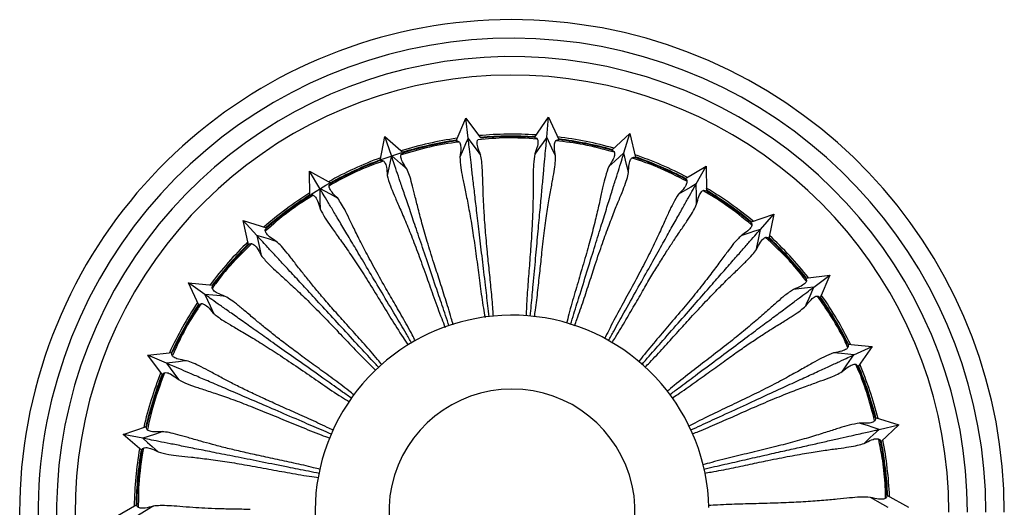
# Model space of a CAD drawing. Units: millimetres. Extents: x 5 to 589, y 5 to 417.
# Drawn here: x 271 to 351, y 220 to 260 of the extents above; entities that cross this region are included whole.
import ezdxf

# ---------------------------------------------------------------- set-up
doc = ezdxf.new("R2010")
doc.units = ezdxf.units.MM
doc.header["$LTSCALE"] = 2

msp = doc.modelspace()

# ---------------------------------------------------------------- linework, layer by layer
at = {"color": 7, "linetype": 'Continuous', "lineweight": 25}
for p, q in [((306.024, 250.042), (306.816, 251.881)), ((307.008, 250.253), (306.816, 251.881)), ((306.816, 251.881), (308.011, 250.279)), ((312.393, 250.328), (313.551, 251.963)), ((313.4, 250.33), (313.551, 251.963)), ((313.551, 251.963), (314.387, 250.145)), ((299.853, 248.433), (300.246, 250.401)), ((300.773, 248.848), (300.246, 250.401)), ((300.246, 250.401), (301.75, 249.08)), ((318.685, 249.287), (320.155, 250.643)), ((319.668, 249.077), (320.155, 250.643)), ((320.155, 250.643), (320.595, 248.688)), ((294.965, 246.178), (294.127, 247.587)), ((294.127, 247.587), (295.87, 246.609)), ((294.151, 245.59), (294.127, 247.587)), ((324.622, 246.958), (326.34, 247.978)), ((325.539, 246.548), (326.34, 247.978)), ((326.34, 247.978), (326.365, 245.98)), ((329.941, 243.445), (331.837, 244.086)), ((330.755, 242.854), (331.837, 244.086)), ((331.837, 244.086), (331.444, 242.122)), ((289.84, 242.358), (288.727, 243.563)), ((288.727, 243.563), (290.636, 242.968)), ((289.167, 241.61), (288.727, 243.563)), ((285.62, 237.557), (284.281, 238.504)), ((284.281, 238.504), (286.273, 238.319)), ((285.116, 236.688), (284.281, 238.504)), ((334.419, 238.903), (336.404, 239.136)), ((335.089, 238.156), (336.404, 239.136)), ((336.404, 239.136), (335.613, 237.302)), ((280.985, 232.63), (282.97, 232.864)), ((337.842, 233.531), (339.842, 233.345)), ((338.352, 232.659), (339.842, 233.345)), ((339.842, 233.345), (338.685, 231.711)), ((282.491, 231.983), (280.985, 232.63)), ((282.18, 231.027), (280.985, 232.63)), ((340.09, 227.561), (342, 226.965)), ((278.982, 226.2), (280.875, 226.841)), ((340.401, 226.604), (342, 226.965)), ((342, 226.965), (340.556, 225.633)), ((280.59, 225.88), (278.982, 226.2)), ((280.484, 224.881), (278.982, 226.2)), ((341.039, 221.257), (342.786, 220.276)), ((278.359, 219.494), (280.079, 220.515))]:
    msp.add_line(p, q, dxfattribs=at)
at = {"color": 7, "linetype": 'Continuous', "lineweight": 25, "flags": 128}
for points in [[(307.008, 250.253), (306.807, 249.793), (306.607, 249.333), (306.338, 248.718)], [(308.035, 248.889), (307.899, 249.07), (307.597, 249.471), (307.008, 250.253)], [(313.4, 250.33), (313.108, 249.922), (312.816, 249.514), (312.427, 248.97)], [(314.105, 248.817), (314.025, 248.988), (313.813, 249.443), (313.4, 250.33)], [(299.921, 248.518), (300.117, 248.591), (301.634, 249.098)], [(300.773, 248.848), (300.672, 248.356), (300.571, 247.865), (300.439, 247.224)], [(302.035, 247.75), (301.89, 247.876), (301.511, 248.206), (300.773, 248.848)], [(319.668, 249.077), (319.297, 248.738), (318.927, 248.4), (318.439, 247.955)], [(320.041, 247.457), (320.001, 247.634), (319.888, 248.123), (319.668, 249.077)], [(294.221, 245.691), (295.457, 246.434), (295.752, 246.6)], [(325.539, 246.548), (325.106, 246.294), (324.673, 246.04), (324.105, 245.707)], [(325.567, 244.885), (325.564, 245.067), (325.555, 245.569), (325.539, 246.548)], [(294.965, 246.178), (294.969, 245.676), (294.972, 245.174), (294.977, 244.525)], [(296.418, 245.372), (296.26, 245.459), (295.821, 245.703), (294.965, 246.178)], [(330.755, 242.854), (330.279, 242.695), (329.802, 242.537), (329.172, 242.327)], [(330.436, 241.217), (330.472, 241.4), (330.568, 241.893), (330.755, 242.854)], [(291.433, 241.87), (291.256, 241.925), (290.776, 242.072), (289.84, 242.358)], [(289.84, 242.358), (289.947, 241.868), (290.055, 241.378), (290.199, 240.726)], [(335.089, 238.156), (334.59, 238.1), (334.091, 238.043), (333.437, 237.97)], [(334.44, 236.627), (334.51, 236.793), (334.706, 237.255), (335.089, 238.156)], [(287.28, 237.411), (287.096, 237.427), (286.595, 237.471), (285.62, 237.557)], [(285.62, 237.556), (285.828, 237.099), (286.035, 236.642), (286.309, 236.04)], [(338.352, 232.659), (337.852, 232.708), (337.353, 232.757), (336.697, 232.821)], [(284.139, 232.184), (283.962, 232.162), (283.463, 232.101), (282.492, 231.983)], [(337.396, 231.295), (337.502, 231.446), (337.79, 231.857), (338.352, 232.659)], [(282.492, 231.982), (282.789, 231.579), (283.087, 231.174), (283.473, 230.652)], [(282.164, 226.421), (281.99, 226.361), (281.516, 226.198), (280.59, 225.88)], [(340.401, 226.604), (339.922, 226.756), (339.444, 226.908), (338.776, 227.119)], [(339.176, 225.463), (339.317, 225.594), (339.685, 225.937), (340.401, 226.604)], [(280.59, 225.88), (280.965, 225.547), (281.341, 225.213), (281.831, 224.778)], [(341.146, 220.256), (340.709, 220.504), (340.273, 220.751), (339.689, 221.083)], [(281.432, 220.376), (281.269, 220.278), (280.839, 220.019), (279.999, 219.515)]]:
    msp.add_lwpolyline(points, dxfattribs=at)
at = {"color": 7, "linetype": 'Continuous', "lineweight": 25}
for radius, start, end in [(40, 0, 246.39952), (38.5, 0, 245.44156), (37, 0, 241.79376), (35.5, 0, 239.97276), (30.7, 86.39792, 95.01526), (30.55, 86.56761, 94.82188), (30.7, 98.39392, 107.04845), (30.55, 98.55455, 106.8749), (30.5, 98.58158, 106.80669), (30.7, 74.34256, 83.04849), (30.55, 74.51611, 82.87494), (30.5, 74.58342, 82.80725), (30.7, 62.34256, 71.03254), (30.7, 110.34256, 119.04849), (30.55, 110.51611, 118.87494), (30.5, 110.60111, 118.80866), (30.55, 62.51611, 70.85364), (30.5, 62.58238, 70.79471), (30.7, 122.34256, 131.04845), (30.55, 122.51611, 130.8749), (30.7, 50.34256, 59.04846), (30.55, 50.51611, 58.87491), (30.5, 50.58419, 58.80865), (30.5, 122.58201, 130.8076), (30.7, 134.34262, 143.04849), (30.55, 134.51618, 142.87494), (30.5, 134.58469, 142.80786), (30.5, 38.5828, 46.80571), (30.55, 38.51611, 46.8749), (30.7, 38.34256, 47.04846), (30.7, 146.34259, 155.04849), (30.5, 26.61343, 34.80894), (30.55, 26.51652, 34.8749), (30.7, 26.36587, 35.04845), (30.55, 146.51614, 154.87494), (30.5, 146.58226, 154.80898), (16, 1.30541, 238.3606), (30.7, 158.34256, 167.04849), (30.5, 14.58276, 22.8069), (30.55, 14.51614, 22.8749), (30.7, 14.34259, 23.04845), (30.55, 158.51611, 166.87494), (30.5, 158.58212, 166.80841), (10, 295.09408, 244.92611), (30.5, 2.57884, 10.94615), (30.55, 2.56143, 10.8749), (30.7, 2.39517, 11.00236), (30.7, 170.34256, 179.04849), (30.55, 170.51611, 178.87494), (30.5, 170.58008, 178.81476)]:
    msp.add_arc((310.572, 219.885), radius, start, end, dxfattribs=at)
for points, knots in [([(306.256, 249.95), (305.458, 249.834), (303.871, 249.604), (302.339, 249.133), (301.577, 248.899)], [0, 0, 0, 0, 0.503039, 1, 1, 1, 1]), ([(306.023, 250.039), (306.096, 250.038), (306.243, 250.037), (306.375, 249.83), (306.437, 249.457), (306.373, 248.97), (306.342, 248.726)], [0, 0, 0, 0, 0.248719, 0.497407, 0.748755, 1, 1, 1, 1]), ([(308.72, 235.747), (308.684, 236.047), (308.58, 236.932), (308.393, 238.519), (308.162, 240.471), (307.93, 242.438), (307.726, 244.174), (307.548, 245.677), (307.397, 246.959), (307.267, 248.061), (307.155, 249.008), (307.064, 249.781), (307.027, 250.096), (307.008, 250.253)], [0, 0, 0, 0, 0.038513, 0.11399, 0.215505, 0.317237, 0.41875, 0.511278, 0.604143, 0.69701, 0.789542, 0.894771, 1, 1, 1, 1]), ([(308.011, 248.921), (307.925, 249.147), (307.754, 249.6), (307.715, 249.971), (307.779, 250.093), (307.808, 250.149)], [0, 0, 0, 0, 0.351532, 0.703204, 1, 1, 1, 1]), ([(312.603, 250.194), (311.772, 250.246), (310.173, 250.346), (308.577, 250.199), (307.81, 250.129)], [0, 0, 0, 0, 0.51921, 1, 1, 1, 1]), ([(312.39, 250.333), (311.655, 250.363), (310.196, 250.421), (308.739, 250.327), (308.017, 250.28)], [0, 0, 0, 0, 0.503877, 1, 1, 1, 1]), ([(312.058, 235.791), (312.086, 236.089), (312.168, 236.976), (312.314, 238.565), (312.495, 240.522), (312.677, 242.494), (312.838, 244.235), (312.977, 245.742), (313.095, 247.027), (313.197, 248.132), (313.285, 249.082), (313.356, 249.857), (313.386, 250.173), (313.4, 250.331)], [0, 0, 0, 0, 0.03832, 0.113812, 0.215348, 0.317101, 0.418635, 0.511182, 0.604065, 0.696952, 0.789503, 0.894751, 1, 1, 1, 1]), ([(312.394, 250.327), (312.465, 250.311), (312.608, 250.28), (312.694, 250.049), (312.676, 249.672), (312.513, 249.209), (312.432, 248.977)], [0, 0, 0, 0, 0.248718, 0.497406, 0.748754, 1, 1, 1, 1]), ([(314.102, 248.824), (314.064, 249.064), (313.99, 249.545), (314.039, 249.922), (314.165, 250.137), (314.313, 250.142), (314.387, 250.144)], [0, 0, 0, 0, 0.248272, 0.496643, 0.748305, 1, 1, 1, 1]), ([(318.866, 249.118), (318.041, 249.346), (316.494, 249.775), (314.9, 249.959), (314.156, 250.045)], [0, 0, 0, 0, 0.533461, 1, 1, 1, 1]), ([(305.468, 234.999), (305.369, 235.29), (305.081, 236.14), (304.566, 237.659), (303.935, 239.52), (303.299, 241.395), (302.738, 243.051), (302.252, 244.484), (301.838, 245.707), (301.481, 246.758), (301.175, 247.661), (300.925, 248.398), (300.824, 248.698), (300.773, 248.849)], [0, 0, 0, 0, 0.039229, 0.11465, 0.216092, 0.31775, 0.419188, 0.511648, 0.604444, 0.697242, 0.789706, 0.894853, 1, 1, 1, 1]), ([(302.026, 247.758), (301.894, 247.963), (301.63, 248.372), (301.522, 248.737), (301.55, 248.983), (301.683, 249.048), (301.75, 249.08)], [0, 0, 0, 0, 0.248267, 0.496632, 0.7483, 1, 1, 1, 1]), ([(309.058, 235.803), (309.048, 235.98), (309.007, 236.713), (308.884, 237.971), (308.726, 239.543), (308.552, 241.193), (308.404, 242.844), (308.294, 244.415), (308.231, 245.737), (308.202, 246.816), (308.171, 247.69), (308.123, 248.398), (308.048, 248.747), (308.011, 248.921)], [0, 0, 0, 0, 0.025121, 0.104441, 0.18391, 0.263354, 0.36949, 0.475973, 0.582166, 0.686397, 0.790923, 0.895584, 1, 1, 1, 1]), ([(312.432, 248.977), (312.388, 248.712), (312.312, 248.259), (312.296, 247.318), (312.291, 246.298), (312.279, 245.049), (312.234, 243.593), (312.136, 241.939), (312.007, 240.209), (311.864, 238.398), (311.755, 236.95), (311.728, 236.083), (311.72, 235.841)], [0, 0, 0, 0, 0.153427, 0.262153, 0.371307, 0.480215, 0.588603, 0.688021, 0.787466, 0.87644, 0.965538, 1, 1, 1, 1]), ([(312.395, 235.741), (312.424, 235.926), (312.538, 236.662), (312.681, 237.928), (312.852, 239.498), (313.025, 241.15), (313.223, 242.795), (313.442, 244.355), (313.656, 245.662), (313.851, 246.724), (314.002, 247.586), (314.102, 248.288), (314.102, 248.646), (314.102, 248.824)], [0, 0, 0, 0, 0.0265267, 0.1057186, 0.1850601, 0.2643767, 0.3703632, 0.4766964, 0.5827401, 0.6868274, 0.7912096, 0.8957273, 1, 1, 1, 1]), ([(315.326, 235.113), (315.417, 235.406), (315.684, 236.263), (316.16, 237.795), (316.744, 239.672), (317.332, 241.562), (317.851, 243.232), (318.3, 244.677), (318.683, 245.91), (319.013, 246.969), (319.296, 247.88), (319.527, 248.623), (319.621, 248.926), (319.668, 249.077)], [0, 0, 0, 0, 0.03925, 0.114669, 0.216108, 0.317762, 0.419197, 0.511655, 0.604449, 0.697245, 0.789706, 0.894853, 1, 1, 1, 1]), ([(318.688, 249.29), (318.755, 249.259), (318.889, 249.199), (318.926, 248.956), (318.83, 248.59), (318.574, 248.171), (318.446, 247.961)], [0, 0, 0, 0, 0.248715, 0.4974, 0.748751, 1, 1, 1, 1]), ([(300.102, 248.4), (299.356, 248.127), (297.848, 247.575), (296.445, 246.793), (295.735, 246.397)], [0, 0, 0, 0, 0.494364, 1, 1, 1, 1]), ([(299.854, 248.441), (299.926, 248.456), (300.07, 248.486), (300.242, 248.31), (300.38, 247.958), (300.42, 247.468), (300.439, 247.224)], [0, 0, 0, 0, 0.248719, 0.497407, 0.748755, 1, 1, 1, 1]), ([(306.342, 248.726), (306.354, 248.458), (306.375, 247.999), (306.554, 247.075), (306.761, 246.076), (307.01, 244.852), (307.268, 243.419), (307.516, 241.781), (307.749, 240.062), (307.986, 238.261), (308.183, 236.81), (308.339, 235.943), (308.384, 235.692)], [0, 0, 0, 0, 0.153158, 0.261683, 0.370637, 0.479344, 0.587533, 0.686776, 0.786045, 0.87485, 0.96378, 1, 1, 1, 1]), ([(320.04, 247.465), (320.053, 247.708), (320.08, 248.194), (320.207, 248.553), (320.375, 248.737), (320.52, 248.711), (320.593, 248.698)], [0, 0, 0, 0, 0.24827, 0.496639, 0.748303, 1, 1, 1, 1]), ([(324.765, 246.757), (323.982, 247.165), (322.556, 247.907), (321.032, 248.417), (320.346, 248.647)], [0, 0, 0, 0, 0.549316, 1, 1, 1, 1]), ([(300.439, 247.224), (300.507, 246.963), (300.622, 246.519), (300.989, 245.652), (301.4, 244.718), (301.897, 243.572), (302.447, 242.224), (303.03, 240.673), (303.616, 239.04), (304.222, 237.327), (304.716, 235.947), (305.05, 235.13), (305.146, 234.893)], [0, 0, 0, 0, 0.15314, 0.261629, 0.370546, 0.479217, 0.587371, 0.686591, 0.785837, 0.874712, 0.963711, 1, 1, 1, 1]), ([(305.791, 235.105), (305.741, 235.288), (305.545, 236.009), (305.16, 237.226), (304.678, 238.73), (304.164, 240.309), (303.676, 241.892), (303.241, 243.406), (302.905, 244.688), (302.651, 245.737), (302.439, 246.586), (302.245, 247.269), (302.099, 247.595), (302.026, 247.758)], [0, 0, 0, 0, 0.026828, 0.105997, 0.185315, 0.264608, 0.370539, 0.476817, 0.582805, 0.686876, 0.791242, 0.895743, 1, 1, 1, 1]), ([(318.446, 247.96), (318.347, 247.71), (318.179, 247.282), (317.967, 246.366), (317.75, 245.369), (317.478, 244.149), (317.131, 242.735), (316.691, 241.137), (316.205, 239.472), (315.688, 237.73), (315.276, 236.321), (315.065, 235.462), (315.004, 235.213)], [0, 0, 0, 0, 0.153072, 0.261545, 0.370446, 0.479101, 0.587238, 0.686432, 0.785653, 0.874518, 0.963507, 1, 1, 1, 1]), ([(315.65, 235.012), (315.716, 235.189), (315.981, 235.887), (316.385, 237.097), (316.879, 238.598), (317.391, 240.178), (317.927, 241.746), (318.466, 243.228), (318.946, 244.463), (319.358, 245.462), (319.685, 246.274), (319.929, 246.941), (320.003, 247.29), (320.04, 247.465)], [0, 0, 0, 0, 0.026765, 0.105925, 0.185234, 0.264519, 0.370473, 0.476774, 0.582786, 0.686862, 0.791232, 0.895739, 1, 1, 1, 1]), ([(296.411, 245.376), (296.239, 245.548), (295.896, 245.893), (295.714, 246.228), (295.69, 246.475), (295.807, 246.566), (295.866, 246.612)], [0, 0, 0, 0, 0.248268, 0.496634, 0.748301, 1, 1, 1, 1]), ([(318.4, 233.813), (318.546, 234.074), (318.981, 234.85), (319.761, 236.242), (320.723, 237.956), (321.691, 239.684), (322.546, 241.209), (323.285, 242.529), (323.917, 243.655), (324.459, 244.623), (324.926, 245.455), (325.306, 246.134), (325.461, 246.41), (325.539, 246.548)], [0, 0, 0, 0, 0.038232, 0.11373, 0.215276, 0.317038, 0.41858, 0.511136, 0.604028, 0.696922, 0.789482, 0.894741, 1, 1, 1, 1]), ([(324.626, 246.961), (324.685, 246.917), (324.803, 246.83), (324.789, 246.585), (324.619, 246.247), (324.281, 245.89), (324.112, 245.711)], [0, 0, 0, 0, 0.248717, 0.497404, 0.748753, 1, 1, 1, 1]), ([(294.403, 245.606), (293.713, 245.172), (292.352, 244.316), (291.147, 243.253), (290.553, 242.729)], [0, 0, 0, 0, 0.506924, 1, 1, 1, 1]), ([(294.151, 245.595), (294.218, 245.624), (294.353, 245.683), (294.558, 245.548), (294.766, 245.232), (294.907, 244.761), (294.977, 244.525)], [0, 0, 0, 0, 0.248716, 0.497403, 0.748753, 1, 1, 1, 1]), ([(302.422, 233.633), (302.27, 233.889), (301.816, 234.651), (301.002, 236.021), (299.998, 237.711), (298.986, 239.413), (298.093, 240.916), (297.32, 242.217), (296.66, 243.327), (296.093, 244.281), (295.606, 245.101), (295.208, 245.769), (295.046, 246.042), (294.965, 246.178)], [0, 0, 0, 0, 0.037995, 0.113513, 0.215085, 0.316873, 0.418442, 0.51102, 0.603935, 0.696853, 0.789436, 0.894718, 1, 1, 1, 1]), ([(324.112, 245.711), (323.964, 245.486), (323.711, 245.103), (323.312, 244.251), (322.893, 243.321), (322.374, 242.185), (321.74, 240.873), (320.977, 239.402), (320.155, 237.875), (319.287, 236.277), (318.592, 234.986), (318.208, 234.192), (318.096, 233.962)], [0, 0, 0, 0, 0.15311, 0.261598, 0.370514, 0.479185, 0.587337, 0.686558, 0.785804, 0.874725, 0.963769, 1, 1, 1, 1]), ([(325.567, 244.893), (325.631, 245.128), (325.758, 245.598), (325.957, 245.923), (326.159, 246.067), (326.296, 246.011), (326.365, 245.983)], [0, 0, 0, 0, 0.248267, 0.496632, 0.7483, 1, 1, 1, 1]), ([(330.036, 243.216), (329.347, 243.784), (328.108, 244.806), (326.726, 245.621), (326.111, 245.984)], [0, 0, 0, 0, 0.555595, 1, 1, 1, 1]), ([(302.724, 233.788), (302.639, 233.953), (302.299, 234.615), (301.671, 235.722), (300.886, 237.093), (300.055, 238.531), (299.248, 239.979), (298.507, 241.37), (297.911, 242.554), (297.444, 243.528), (297.059, 244.315), (296.727, 244.942), (296.516, 245.231), (296.411, 245.376)], [0, 0, 0, 0, 0.0263463, 0.1055391, 0.1848814, 0.2641988, 0.3701809, 0.4765097, 0.5825487, 0.6866834, 0.7911133, 0.8956793, 1, 1, 1, 1]), ([(323.741, 241.979), (323.78, 242.038), (324.042, 242.429), (324.477, 243.065), (324.966, 243.79), (325.346, 244.397), (325.493, 244.727), (325.567, 244.893)], [0, 0, 0, 0, 0.041831, 0.278045, 0.515864, 0.757463, 1, 1, 1, 1]), ([(294.977, 244.525), (295.097, 244.284), (295.302, 243.873), (295.841, 243.102), (296.437, 242.274), (297.161, 241.256), (297.98, 240.051), (298.872, 238.655), (299.784, 237.179), (300.734, 235.629), (301.499, 234.39), (301.988, 233.669), (302.126, 233.467)], [0, 0, 0, 0, 0.153356, 0.262006, 0.371084, 0.479917, 0.58823, 0.687594, 0.786984, 0.876046, 0.965231, 1, 1, 1, 1]), ([(329.942, 243.445), (329.991, 243.39), (330.089, 243.281), (330.023, 243.044), (329.787, 242.749), (329.383, 242.469), (329.18, 242.33)], [0, 0, 0, 0, 0.248717, 0.497403, 0.748753, 1, 1, 1, 1]), ([(291.423, 241.874), (291.219, 242.007), (290.812, 242.273), (290.564, 242.562), (290.489, 242.799), (290.585, 242.913), (290.632, 242.969)], [0, 0, 0, 0, 0.248271, 0.49664, 0.748304, 1, 1, 1, 1]), ([(321.119, 231.875), (321.318, 232.102), (321.907, 232.772), (322.961, 233.974), (324.258, 235.451), (325.564, 236.939), (326.717, 238.253), (327.715, 239.391), (328.567, 240.361), (329.299, 241.195), (329.928, 241.912), (330.442, 242.497), (330.651, 242.735), (330.755, 242.854)], [0, 0, 0, 0, 0.038596, 0.114066, 0.215574, 0.317298, 0.418802, 0.511323, 0.60418, 0.697039, 0.789564, 0.894782, 1, 1, 1, 1]), ([(289.401, 241.685), (288.962, 241.251), (287.924, 240.225), (286.875, 239.005), (286.309, 238.197), (286.227, 238.08)], [0, 0, 0, 0, 0.384881, 0.910882, 1, 1, 1, 1]), ([(289.166, 241.614), (289.226, 241.656), (289.345, 241.742), (289.573, 241.654), (289.843, 241.386), (290.078, 240.955), (290.196, 240.739)], [0, 0, 0, 0, 0.248495, 0.497401, 0.748169, 1, 1, 1, 1]), ([(299.754, 231.625), (299.548, 231.847), (298.942, 232.504), (297.856, 233.679), (296.523, 235.123), (295.179, 236.577), (293.993, 237.862), (292.966, 238.973), (292.09, 239.922), (291.337, 240.737), (290.69, 241.438), (290.162, 242.009), (289.947, 242.242), (289.839, 242.359)], [0, 0, 0, 0, 0.038746, 0.114205, 0.215698, 0.317407, 0.418896, 0.511403, 0.604245, 0.69709, 0.7896, 0.8948, 1, 1, 1, 1]), ([(296.502, 235.838), (296.199, 236.18), (295.593, 236.865), (294.795, 237.799), (294.091, 238.654), (293.424, 239.493), (292.823, 240.274), (292.285, 240.962), (291.826, 241.511), (291.557, 241.753), (291.423, 241.874)], [0, 0, 0, 0, 0.106181, 0.212356, 0.32147, 0.430603, 0.571426, 0.712298, 0.856139, 1, 1, 1, 1]), ([(318.707, 233.663), (318.801, 233.809), (319.197, 234.424), (319.835, 235.51), (320.631, 236.877), (321.361, 238.141), (322.033, 239.279), (322.651, 240.292), (323.228, 241.204), (323.57, 241.721), (323.741, 241.979)], [0, 0, 0, 0, 0.043784, 0.184587, 0.325246, 0.466492, 0.59821, 0.72992, 0.864951, 1, 1, 1, 1]), ([(329.181, 242.33), (328.989, 242.141), (328.661, 241.818), (328.095, 241.068), (327.491, 240.245), (326.747, 239.241), (325.854, 238.09), (324.803, 236.81), (323.681, 235.486), (322.501, 234.105), (321.559, 232.994), (321.024, 232.305), (320.874, 232.111)], [0, 0, 0, 0, 0.153333, 0.261983, 0.371062, 0.479895, 0.588209, 0.68757, 0.786957, 0.87593, 0.965027, 1, 1, 1, 1]), ([(330.438, 241.225), (330.549, 241.441), (330.771, 241.873), (331.033, 242.151), (331.261, 242.249), (331.384, 242.167), (331.445, 242.125)], [0, 0, 0, 0, 0.247705, 0.496638, 0.748074, 1, 1, 1, 1]), ([(334.473, 238.666), (334.315, 238.873), (333.779, 239.573), (332.713, 240.776), (331.727, 241.689), (331.198, 242.179)], [0, 0, 0, 0, 0.162124, 0.550098, 1, 1, 1, 1]), ([(321.364, 231.639), (321.497, 231.773), (322.022, 232.302), (322.883, 233.244), (323.945, 234.413), (325.055, 235.648), (326.183, 236.863), (327.277, 237.996), (328.219, 238.929), (329.001, 239.673), (329.629, 240.282), (330.123, 240.791), (330.333, 241.081), (330.438, 241.225)], [0, 0, 0, 0, 0.0267097, 0.1058805, 0.1852007, 0.2644961, 0.3704593, 0.4767691, 0.5827894, 0.6868643, 0.7912341, 0.8957395, 1, 1, 1, 1]), ([(290.196, 240.739), (290.364, 240.529), (290.65, 240.17), (291.337, 239.528), (292.093, 238.841), (293.013, 237.996), (294.064, 236.988), (295.228, 235.809), (296.427, 234.555), (297.677, 233.236), (298.691, 232.175), (299.329, 231.564), (299.514, 231.386)], [0, 0, 0, 0, 0.153069, 0.261552, 0.370462, 0.479127, 0.587274, 0.686476, 0.785703, 0.874551, 0.963524, 1, 1, 1, 1]), ([(334.423, 238.904), (334.459, 238.84), (334.531, 238.713), (334.42, 238.495), (334.125, 238.255), (333.672, 238.066), (333.445, 237.971)], [0, 0, 0, 0, 0.248495, 0.497401, 0.748169, 1, 1, 1, 1]), ([(287.272, 237.411), (287.046, 237.499), (286.593, 237.674), (286.289, 237.906), (286.168, 238.123), (286.237, 238.253), (286.272, 238.319)], [0, 0, 0, 0, 0.247701, 0.496632, 0.748071, 1, 1, 1, 1]), ([(333.445, 237.971), (333.219, 237.826), (332.831, 237.579), (332.121, 236.962), (331.359, 236.283), (330.423, 235.456), (329.31, 234.516), (328.015, 233.483), (326.643, 232.421), (325.2, 231.315), (324.038, 230.417), (323.362, 229.846), (323.165, 229.679)], [0, 0, 0, 0, 0.15305, 0.261505, 0.370388, 0.479025, 0.587144, 0.686326, 0.785533, 0.874401, 0.963393, 1, 1, 1, 1]), ([(323.369, 229.411), (323.615, 229.595), (324.335, 230.131), (325.62, 231.09), (327.195, 232.266), (328.782, 233.45), (330.183, 234.495), (331.396, 235.4), (332.431, 236.172), (333.32, 236.836), (334.085, 237.406), (334.708, 237.872), (334.963, 238.061), (335.09, 238.156)], [0, 0, 0, 0, 0.039222, 0.114644, 0.216085, 0.317743, 0.419181, 0.511642, 0.604438, 0.697237, 0.789701, 0.894851, 1, 1, 1, 1]), ([(285.328, 236.809), (285.229, 236.671), (284.653, 235.867), (283.841, 234.476), (283.249, 233.168), (282.996, 232.608)], [0, 0, 0, 0, 0.105714, 0.616647, 1, 1, 1, 1]), ([(285.116, 236.689), (285.165, 236.743), (285.264, 236.851), (285.506, 236.812), (285.825, 236.606), (286.145, 236.234), (286.305, 236.048)], [0, 0, 0, 0, 0.248499, 0.497407, 0.748173, 1, 1, 1, 1]), ([(297.558, 229.113), (297.308, 229.29), (296.575, 229.808), (295.266, 230.734), (293.662, 231.869), (292.045, 233.012), (290.618, 234.022), (289.382, 234.896), (288.328, 235.641), (287.422, 236.282), (286.644, 236.833), (286.008, 237.282), (285.75, 237.465), (285.62, 237.557)], [0, 0, 0, 0, 0.039162, 0.114588, 0.216037, 0.317702, 0.419147, 0.511614, 0.604416, 0.697221, 0.789691, 0.894846, 1, 1, 1, 1]), ([(293.494, 232.564), (293.127, 232.836), (292.392, 233.379), (291.418, 234.127), (290.551, 234.817), (289.725, 235.499), (288.974, 236.138), (288.306, 236.699), (287.743, 237.141), (287.429, 237.321), (287.272, 237.411)], [0, 0, 0, 0, 0.1061723, 0.212338, 0.3214426, 0.4305659, 0.5713996, 0.7122813, 0.8561305, 1, 1, 1, 1]), ([(334.443, 236.634), (334.596, 236.822), (334.903, 237.198), (335.217, 237.416), (335.461, 237.465), (335.564, 237.359), (335.615, 237.306)], [0, 0, 0, 0, 0.247704, 0.496636, 0.748073, 1, 1, 1, 1]), ([(337.849, 233.284), (337.76, 233.481), (337.341, 234.403), (336.527, 235.792), (335.74, 236.935), (335.405, 237.423)], [0, 0, 0, 0, 0.135026, 0.630881, 1, 1, 1, 1]), ([(286.305, 236.048), (286.513, 235.877), (286.867, 235.585), (287.673, 235.1), (288.555, 234.585), (289.63, 233.95), (290.868, 233.183), (292.251, 232.271), (293.685, 231.294), (295.183, 230.264), (296.393, 229.438), (297.142, 228.974), (297.358, 228.84)], [0, 0, 0, 0, 0.153138, 0.261645, 0.37058, 0.479269, 0.587441, 0.686678, 0.785942, 0.87485, 0.963883, 1, 1, 1, 1]), ([(331.591, 234.715), (331.65, 234.753), (332.047, 235.003), (332.704, 235.407), (333.445, 235.87), (334.039, 236.27), (334.308, 236.513), (334.443, 236.634)], [0, 0, 0, 0, 0.041654, 0.27791, 0.515772, 0.757417, 1, 1, 1, 1]), ([(299.995, 231.865), (299.882, 232.004), (299.415, 232.576), (298.575, 233.524), (297.521, 234.703), (296.843, 235.455), (296.514, 235.825), (296.502, 235.838)], [0, 0, 0, 0, 0.095822, 0.393405, 0.69067, 0.989177, 1, 1, 1, 1]), ([(323.574, 229.141), (323.73, 229.244), (324.354, 229.652), (325.39, 230.393), (326.673, 231.318), (327.853, 232.175), (328.931, 232.942), (329.908, 233.617), (330.806, 234.215), (331.329, 234.548), (331.591, 234.715)], [0, 0, 0, 0, 0.046998, 0.187297, 0.327448, 0.468184, 0.599484, 0.730775, 0.865378, 1, 1, 1, 1]), ([(284.132, 232.183), (283.892, 232.222), (283.411, 232.299), (283.068, 232.463), (282.902, 232.649), (282.944, 232.792), (282.965, 232.863)], [0, 0, 0, 0, 0.248268, 0.496635, 0.748302, 1, 1, 1, 1]), ([(336.705, 232.82), (336.453, 232.726), (336.023, 232.564), (335.2, 232.109), (334.314, 231.603), (333.226, 230.989), (331.942, 230.301), (330.461, 229.559), (328.898, 228.806), (327.257, 228.024), (325.937, 227.389), (325.161, 226.974), (324.938, 226.854)], [0, 0, 0, 0, 0.153156, 0.261675, 0.370621, 0.479323, 0.587506, 0.686755, 0.786031, 0.874969, 0.964031, 1, 1, 1, 1]), ([(337.855, 233.529), (337.878, 233.459), (337.922, 233.319), (337.766, 233.13), (337.43, 232.956), (336.947, 232.865), (336.705, 232.82)], [0, 0, 0, 0, 0.248717, 0.497405, 0.748754, 1, 1, 1, 1]), ([(291.229, 228.735), (290.813, 228.925), (289.981, 229.304), (288.872, 229.832), (287.881, 230.327), (286.93, 230.823), (286.063, 231.291), (285.291, 231.702), (284.648, 232.016), (284.304, 232.128), (284.132, 232.183)], [0, 0, 0, 0, 0.10616, 0.212313, 0.321405, 0.430515, 0.57136, 0.712253, 0.856116, 1, 1, 1, 1]), ([(297.758, 229.387), (297.611, 229.505), (297.028, 229.974), (296.002, 230.731), (294.726, 231.665), (293.907, 232.261), (293.508, 232.554), (293.494, 232.564)], [0, 0, 0, 0, 0.100331, 0.39644, 0.692233, 0.989262, 1, 1, 1, 1]), ([(325.099, 226.556), (325.368, 226.68), (326.174, 227.051), (327.62, 227.717), (329.406, 228.539), (331.204, 229.367), (332.792, 230.099), (334.167, 230.732), (335.339, 231.272), (336.348, 231.736), (337.214, 232.135), (337.921, 232.46), (338.209, 232.593), (338.353, 232.659)], [0, 0, 0, 0, 0.037899, 0.113424, 0.215005, 0.316802, 0.41838, 0.510968, 0.603892, 0.696819, 0.78941, 0.894705, 1, 1, 1, 1]), ([(282.176, 231.032), (282.213, 231.096), (282.287, 231.223), (282.533, 231.234), (282.887, 231.1), (283.277, 230.802), (283.473, 230.652)], [0, 0, 0, 0, 0.248716, 0.497402, 0.748752, 1, 1, 1, 1]), ([(295.889, 226.22), (295.619, 226.336), (294.807, 226.686), (293.346, 227.314), (291.54, 228.091), (289.721, 228.873), (288.115, 229.564), (286.725, 230.162), (285.539, 230.672), (284.519, 231.111), (283.643, 231.487), (282.928, 231.795), (282.637, 231.92), (282.491, 231.983)], [0, 0, 0, 0, 0.037623, 0.113171, 0.214782, 0.31661, 0.418217, 0.510832, 0.603783, 0.696736, 0.789355, 0.894677, 1, 1, 1, 1]), ([(325.243, 226.246), (325.408, 226.31), (326.093, 226.576), (327.252, 227.082), (328.698, 227.719), (330.215, 228.395), (331.739, 229.047), (333.2, 229.637), (334.439, 230.106), (335.457, 230.468), (336.279, 230.769), (336.937, 231.033), (337.247, 231.213), (337.401, 231.302)], [0, 0, 0, 0, 0.025147, 0.104441, 0.183885, 0.263305, 0.369422, 0.475887, 0.582061, 0.686318, 0.790869, 0.895557, 1, 1, 1, 1]), ([(337.401, 231.302), (337.591, 231.455), (337.97, 231.76), (338.322, 231.906), (338.57, 231.904), (338.649, 231.778), (338.688, 231.715)], [0, 0, 0, 0, 0.2482664, 0.4966316, 0.7482998, 1, 1, 1, 1]), ([(340.037, 227.324), (339.86, 227.988), (339.481, 229.406), (338.949, 230.924), (338.56, 231.752), (338.503, 231.873)], [0, 0, 0, 0, 0.429207, 0.916289, 1, 1, 1, 1]), ([(282.351, 231.197), (281.987, 230.25), (281.411, 228.749), (281.079, 227.178), (280.956, 226.599)], [0, 0, 0, 0, 0.630902, 1, 1, 1, 1]), ([(283.473, 230.652), (283.711, 230.528), (284.119, 230.316), (285.008, 230.009), (285.977, 229.689), (287.161, 229.292), (288.532, 228.798), (290.074, 228.194), (291.68, 227.535), (293.359, 226.839), (294.709, 226.285), (295.532, 225.989), (295.765, 225.905)], [0, 0, 0, 0, 0.1532899, 0.2618953, 0.3709287, 0.4797165, 0.5879853, 0.6873065, 0.7866536, 0.8756718, 0.9648143, 1, 1, 1, 1]), ([(296.046, 226.523), (295.882, 226.605), (295.22, 226.939), (294.064, 227.464), (292.622, 228.113), (291.696, 228.525), (291.245, 228.729), (291.229, 228.736)], [0, 0, 0, 0, 0.09747, 0.394504, 0.691221, 0.989178, 1, 1, 1, 1]), ([(340.088, 227.562), (340.095, 227.488), (340.109, 227.342), (339.917, 227.189), (339.552, 227.089), (339.061, 227.101), (338.815, 227.107)], [0, 0, 0, 0, 0.248718, 0.497405, 0.748754, 1, 1, 1, 1]), ([(282.157, 226.419), (281.914, 226.407), (281.428, 226.383), (281.058, 226.471), (280.858, 226.619), (280.868, 226.767), (280.874, 226.841)], [0, 0, 0, 0, 0.248272, 0.496642, 0.748305, 1, 1, 1, 1]), ([(289.813, 224.521), (289.367, 224.62), (288.475, 224.818), (287.28, 225.104), (286.208, 225.383), (285.175, 225.669), (284.23, 225.948), (283.39, 226.189), (282.696, 226.363), (282.337, 226.4), (282.157, 226.419)], [0, 0, 0, 0, 0.106181, 0.212355, 0.321468, 0.430599, 0.571424, 0.712297, 0.856138, 1, 1, 1, 1]), ([(338.815, 227.106), (338.55, 227.066), (338.095, 226.998), (337.196, 226.724), (336.224, 226.413), (335.032, 226.038), (333.634, 225.631), (332.03, 225.213), (330.345, 224.802), (328.579, 224.378), (327.162, 224.033), (326.322, 223.789), (326.084, 223.719)], [0, 0, 0, 0, 0.153213, 0.261841, 0.370897, 0.479708, 0.588, 0.687344, 0.786714, 0.875645, 0.964699, 1, 1, 1, 1]), ([(331.872, 224.678), (332.337, 224.783), (333.27, 224.994), (334.544, 225.281), (335.717, 225.546), (336.782, 225.787), (337.733, 226.002), (338.529, 226.182), (339.178, 226.328), (339.696, 226.445), (340.117, 226.54), (340.306, 226.583), (340.401, 226.604)], [0, 0, 0, 0, 0.103505, 0.207501, 0.311257, 0.415015, 0.520825, 0.626636, 0.719254, 0.811873, 0.905936, 1, 1, 1, 1]), ([(294.924, 223.023), (294.626, 223.082), (293.748, 223.257), (292.177, 223.57), (290.25, 223.955), (288.308, 224.342), (286.593, 224.683), (285.109, 224.979), (283.843, 225.232), (282.755, 225.449), (281.819, 225.635), (281.056, 225.787), (280.745, 225.849), (280.59, 225.88)], [0, 0, 0, 0, 0.0389357, 0.11438, 0.2158526, 0.3175416, 0.4190106, 0.5114988, 0.6043228, 0.6971496, 0.7896416, 0.8948208, 1, 1, 1, 1]), ([(339.183, 225.469), (339.4, 225.579), (339.834, 225.799), (340.208, 225.868), (340.451, 225.815), (340.501, 225.676), (340.526, 225.606)], [0, 0, 0, 0, 0.248269, 0.496637, 0.748303, 1, 1, 1, 1]), ([(340.932, 221.037), (340.92, 221.431), (340.885, 222.524), (340.709, 224.118), (340.467, 225.299), (340.366, 225.796)], [0, 0, 0, 0, 0.246695, 0.683011, 1, 1, 1, 1]), ([(280.62, 225.078), (280.465, 224.091), (280.217, 222.506), (280.213, 220.903), (280.211, 220.298)], [0, 0, 0, 0, 0.622472, 1, 1, 1, 1]), ([(280.484, 224.88), (280.507, 224.95), (280.553, 225.09), (280.791, 225.152), (281.165, 225.095), (281.609, 224.884), (281.831, 224.779)], [0, 0, 0, 0, 0.248715, 0.497399, 0.748751, 1, 1, 1, 1]), ([(326.209, 223.05), (326.396, 223.08), (327.133, 223.2), (328.383, 223.455), (329.929, 223.777), (331.553, 224.123), (333.179, 224.443), (334.73, 224.716), (336.039, 224.917), (337.109, 225.059), (337.975, 225.181), (338.674, 225.303), (339.013, 225.414), (339.183, 225.469)], [0, 0, 0, 0, 0.026799, 0.105973, 0.185296, 0.264594, 0.370539, 0.47683, 0.582832, 0.686896, 0.791255, 0.89575, 1, 1, 1, 1]), ([(281.831, 224.778), (282.09, 224.707), (282.533, 224.584), (283.467, 224.469), (284.481, 224.358), (285.722, 224.215), (287.166, 224.018), (288.8, 223.747), (290.507, 223.438), (292.294, 223.106), (293.737, 222.844), (294.613, 222.724), (294.868, 222.689)], [0, 0, 0, 0, 0.153101, 0.26158, 0.370487, 0.479148, 0.58729, 0.686484, 0.785704, 0.874526, 0.963472, 1, 1, 1, 1]), ([(294.981, 223.358), (294.805, 223.405), (294.089, 223.594), (292.85, 223.867), (291.305, 224.201), (290.314, 224.412), (289.83, 224.518), (289.813, 224.521)], [0, 0, 0, 0, 0.0969771, 0.394178, 0.6910608, 0.9891847, 1, 1, 1, 1]), ([(326.147, 223.385), (326.442, 223.451), (327.314, 223.649), (328.712, 223.964), (330.342, 224.332), (331.361, 224.563), (331.872, 224.678)], [0, 0, 0, 0, 0.141573, 0.418668, 0.708579, 1, 1, 1, 1]), ([(339.697, 221.078), (339.429, 221.094), (338.97, 221.122), (338.033, 221.04), (337.018, 220.938), (335.774, 220.819), (334.322, 220.712), (332.666, 220.636), (330.933, 220.584), (329.117, 220.536), (327.666, 220.493), (326.8, 220.43), (326.558, 220.412)], [0, 0, 0, 0, 0.153424, 0.262146, 0.371296, 0.4802, 0.588584, 0.688002, 0.787446, 0.876395, 0.965468, 1, 1, 1, 1]), ([(341.036, 221.258), (341.027, 221.185), (341.011, 221.04), (340.791, 220.93), (340.414, 220.908), (339.936, 221.022), (339.697, 221.078)], [0, 0, 0, 0, 0.248717, 0.497405, 0.748754, 1, 1, 1, 1]), ([(281.426, 220.372), (281.191, 220.31), (280.721, 220.185), (280.341, 220.195), (280.115, 220.298), (280.094, 220.444), (280.084, 220.517)], [0, 0, 0, 0, 0.248273, 0.496645, 0.748307, 1, 1, 1, 1]), ([(289.305, 220.106), (288.848, 220.11), (287.935, 220.118), (286.707, 220.15), (285.601, 220.2), (284.532, 220.266), (283.55, 220.342), (282.68, 220.403), (281.965, 220.429), (281.606, 220.391), (281.426, 220.372)], [0, 0, 0, 0, 0.106192, 0.212377, 0.3215, 0.430643, 0.571459, 0.712322, 0.856151, 1, 1, 1, 1])]:
    msp.add_open_spline(points, degree=3, knots=knots, dxfattribs=at)

doc.saveas('drawing.dxf')
